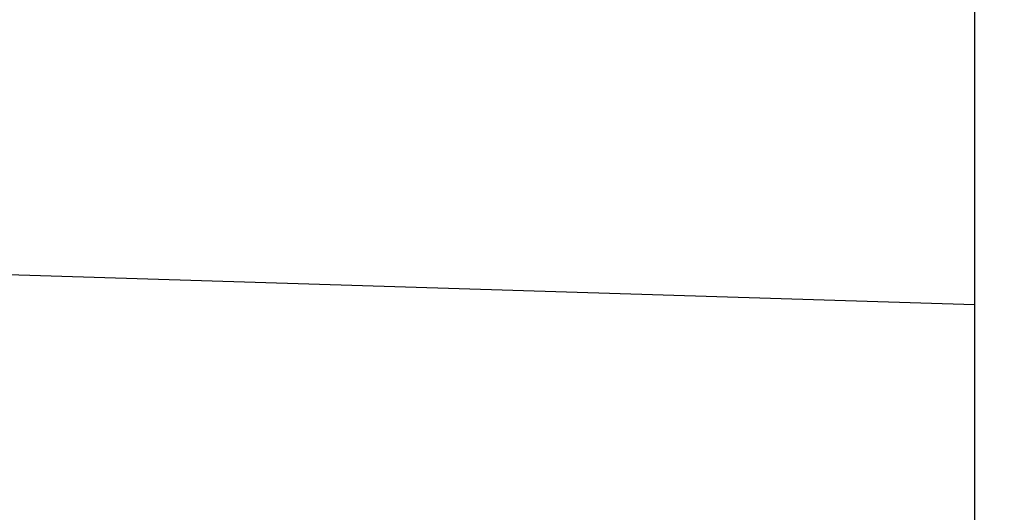
# Model space of a CAD drawing. Extents: x -2229 to 3072, y -565 to 1507.
# Drawn here: x 445 to 760, y 358 to 515 of the extents above; entities that cross this region are included whole.
import ezdxf

# ---------------------------------------------------------------- set-up
doc = ezdxf.new("R2010")
doc.units = 0
doc.header["$MEASUREMENT"] = 0
doc.layers.add('LG_DIM', color=7, linetype='Continuous', lineweight=0)
doc.layers.add('LG_PROD', color=7, linetype='Continuous', lineweight=0)
doc.styles.add('LG1', font='arial.ttf', dxfattribs={"height": 185})
doc.dimstyles.new('LG_DIM', dxfattribs={"dimtxt": 2.5, "dimasz": 2.5, "dimexe": 1.25, "dimexo": 0.625, "dimtad": 1, "dimdec": 4, "dimdsep": 46, "dimlunit": 6, "dimtxsty": 'Standard', "dimcen": 2.5, "dimadec": 0, "dimazin": 0, "dimtfac": 1, "dimtdec": 4, "dimtmove": 0, "dimatfit": 3, "dimfxl": 1, "dimtolj": 1, "dimtzin": 0, "dimarcsym": 0})

# ---------------------------------------------------------------- blocks, each defined once
blk = doc.blocks.new('*D2')
at = {"layer": 'Defpoints', "color": 0, "transparency": 16777216}
for p in [(750.5, 1025.56), (2121.37, 1025.56), (1586.65, -564.74)]:
    blk.add_point(p, dxfattribs=at)
at = {"layer": 'LG_DIM', "color": 0, "lineweight": -2, "transparency": 16777216}
for p, q in [((751.5, 1025.56), (2171.37, 1025.56)), ((2121.37, 905.56), (2121.37, 341.64)), ((2121.37, -444.74), (2121.37, 52.73)), ((1587.65, -564.74), (2171.37, -564.74))]:
    blk.add_line(p, q, dxfattribs=at)
at = {"layer": 'LG_DIM', "color": 0, "transparency": 16777216}
for points in [[(2101.37, 905.56), (2141.37, 905.56), (2121.37, 1025.56)], [(2101.37, -444.74), (2141.37, -444.74), (2121.37, -564.74)]]:
    blk.add_solid(points, dxfattribs=at)
at = {"layer": 'LG_DIM', "color": 4, "transparency": 16777216, "insert": (2121.37, 197.19), "char_height": 185, "attachment_point": 5, "style": 'LG1'}
blk.add_mtext('\\A1;1590', dxfattribs=at)

msp = doc.modelspace()

# ---------------------------------------------------------------- linework, layer by layer
at = {"layer": 'LG_PROD', "color": 40, "lineweight": 25, "true_color": 0xffbf00, "extrusion": (0, 1, 0)}
for p, q in [((750.5, 588.58), (750.5, -554.74)), ((139.12, 443.08), (750.5, 424.06))]:
    msp.add_line(p, q, dxfattribs=at)

# ---------------------------------------------------------------- dimensions: what is measured, and where the dimension line sits
at = {"layer": 'LG_DIM'}
dim = msp.add_linear_dim(base=(2121.37, 1025.56), p1=(1586.65, -564.74), p2=(750.5, 1025.56), angle=90, dimstyle='LG_DIM', override={"dimtxt": 185, "dimasz": 120, "dimexe": 50, "dimexo": 1, "dimgap": 50, "dimtad": 0, "dimtih": 1, "dimtoh": 1, "dimdec": 0, "dimrnd": 10, "dimlunit": 2, "dimtxsty": 'LG1', "dimclrt": 4, "dimadec": 4, "dimtdec": 0}, dxfattribs=at)
dim.commit()
dim.dimension.update_dxf_attribs({"geometry": '*D2', "text_midpoint": (2121.37, 197.19), "dimtype": 160})

doc.saveas('drawing.dxf')
